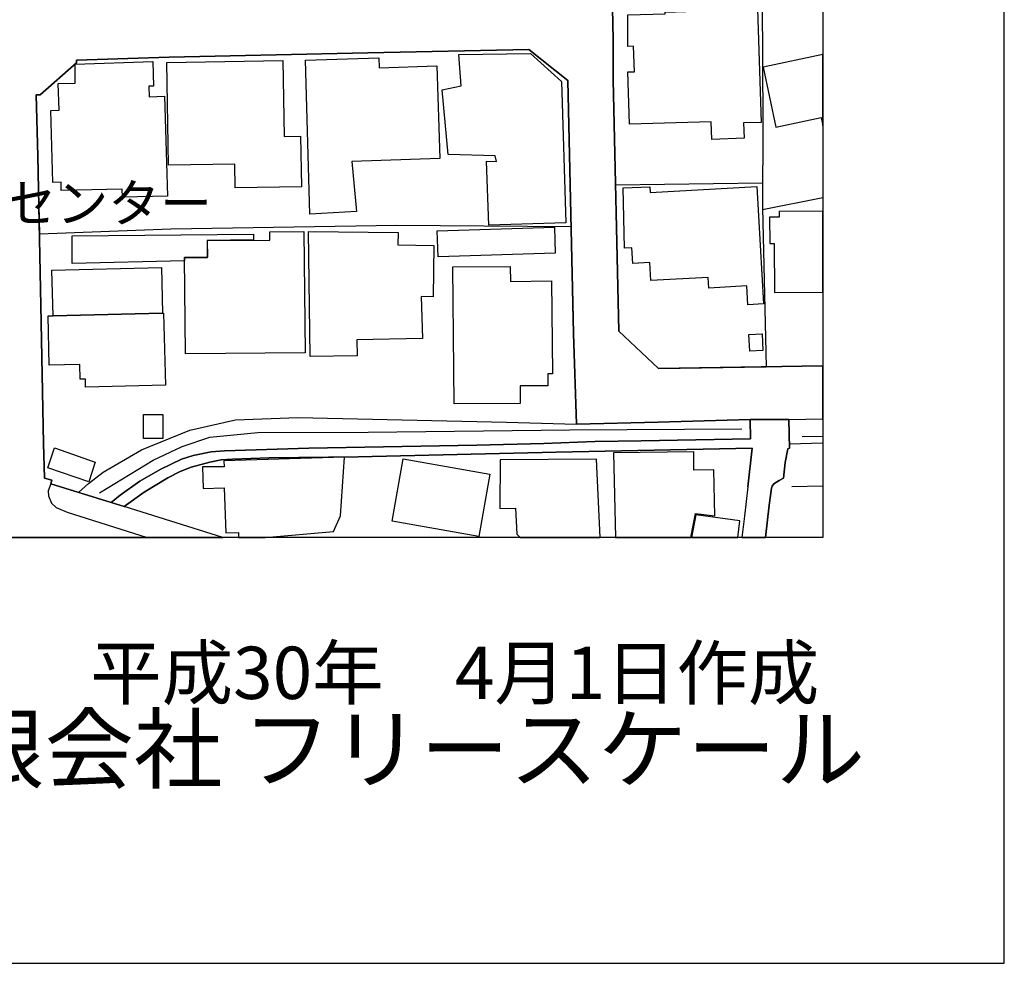
# Model space of a CAD drawing. Extents: x -10 to 410, y -24 to 273.
# Drawn here: x 355 to 410, y -24 to 28 of the extents above; entities that cross this region are included whole.
import ezdxf

# ---------------------------------------------------------------- set-up
doc = ezdxf.new("R2010")
doc.units = 0
for name, color, linetype in [('01_CYUKI_PNT', 2, 'Continuous'), ('05_DM_LINE', 7, 'Continuous'), ('06_HOUSE_POLY', 160, 'Continuous'), ('07_HODO_POLY', 1, 'Continuous'), ('08_ROAD_LINE', 3, 'Continuous'), ('09_ROAD_POLY', 5, 'Continuous'), ('12_KASEN_LINE', 4, 'Continuous'), ('印刷レイアウト', 1, 'Continuous'), ('印刷用フレーム', 1, 'Continuous'), ('背景', 3, 'Continuous')]:
    doc.layers.add(name, color=color, linetype=linetype)
doc.styles.add('STD', font='txt')
doc.styles.add('スタイル1', font='txt', dxfattribs={"width": 0.95})

msp = doc.modelspace()

# ---------------------------------------------------------------- linework, layer by layer
at = {"layer": '05_DM_LINE', "color": 253}
for p, q in [((356.283162, 20.436651), (356.363089, 16.393487)), ((388.193359, 19.116146), (396.308626, 19.233279)), ((396.303803, 17.764635), (399.647268, 18.429194)), ((398.668861, 9.112278), (399.647268, 9.127436)), ((397.783127, 4.823134), (399.647268, 4.875155)), ((397.933333, 2.463932), (399.647268, 2.505273))]:
    msp.add_line(p, q, dxfattribs=at)
for points in [[(396.298636, 52.663108), (396.249026, 36.026397), (396.328952, 22.538159), (396.303803, 17.858341), (396.513609, 9.077138)], [(385.6433, 20.944458), (385.55855, 24.873934), (383.408122, 26.588902), (379.413878, 26.506909)], [(385.728394, 16.807587), (376.103486, 16.882001), (363.618115, 16.667027), (356.363089, 16.393487)], [(385.803497, 13.401421), (385.858274, 10.913029), (386.023294, 5.901449)], [(388.378706, 11.04601), (390.558417, 8.983431), (396.513609, 9.077138)], [(358.533154, 2.143538), (359.084025, 2.624129), (359.888455, 3.264572), (362.013734, 4.483447), (364.683339, 5.581055), (367.204115, 6.139849), (370.643354, 6.276275), (382.158241, 6.026506), (386.023294, 5.901449)], [(381.423747, 4.272607), (373.96856, 4.108276), (369.048619, 4.042131), (367.028071, 3.97943), (366.398307, 3.936711), (365.773367, 3.819233), (364.748796, 3.541903), (364.148315, 3.292133), (363.463775, 2.952102), (362.143614, 2.147328), (361.048763, 1.354612)], [(395.488005, 2.452219), (395.303692, 0.838881), (395.173123, -0.352778)], [(396.803687, 2.381939), (396.67863, 1.428681), (396.463656, -0.352778)]]:
    msp.add_lwpolyline(points, dxfattribs=at)
at = {"layer": '06_HOUSE_POLY', "color": 255}
for points in [[(393.50363, 21.624175), (393.474691, 22.60465), (388.954036, 22.459956), (388.864119, 25.350735), (389.2293, 25.358314), (389.184513, 26.768736), (388.868943, 26.764602), (388.868943, 28.502998), (390.929454, 28.565354), (390.924631, 28.647347), (396.029229, 28.823391), (396.239035, 22.565375), (395.259595, 22.53437), (395.293701, 21.690321), (393.50363, 21.624175)], [(371.298611, 17.502808), (371.059521, 25.995312), (375.114054, 26.124159), (375.128868, 25.581212), (378.319371, 25.682498), (378.484391, 20.565498), (373.619227, 20.40909), (373.889667, 17.647502), (371.298611, 17.502808)], [(381.184657, 16.897504), (381.069246, 20.424938), (381.609437, 20.405301), (381.538813, 20.729484), (378.939488, 20.799764), (378.614271, 24.362337), (379.659169, 24.589025), (379.524466, 26.319496), (383.494249, 26.370139), (385.208873, 24.815367), (385.448996, 17.014638), (381.184657, 16.897504)], [(397.04381, 22.299759), (399.548739, 22.838916), (399.647268, 22.383819), (399.647268, 26.32053), (396.333775, 25.608428)], [(360.954023, 18.432639), (360.944377, 18.873956), (357.569217, 18.803676), (357.564393, 19.26084), (357.114119, 19.244992), (356.989062, 23.22959), (357.458974, 23.245093), (357.40902, 24.706158), (358.338851, 24.733374), (358.349531, 25.780339), (362.628684, 25.932612), (362.659001, 24.565598), (362.418877, 24.557674), (362.43438, 23.983377), (363.283941, 24.014727), (363.449306, 18.502919), (360.954023, 18.432639)], [(367.173798, 18.94837), (367.154161, 20.26853), (363.489269, 20.213753), (363.404175, 25.877835), (369.819287, 25.975675), (369.884744, 21.796086), (370.793905, 21.807799), (370.838691, 19.002802), (367.173798, 18.94837)], [(395.489038, 12.502941), (395.434606, 13.538192), (393.344466, 13.424848), (393.309326, 14.010859), (390.139494, 13.835159), (390.084028, 14.831136), (389.14455, 14.780149), (389.094596, 15.6397), (388.68463, 15.620063), (388.61435, 18.94837), (390.074037, 19.01865), (390.094708, 18.694466), (395.994089, 19.030363), (396.359269, 12.553583), (395.489038, 12.502941)], [(397.234323, 17.331242), (396.694132, 17.331242), (396.704123, 15.878101), (396.94907, 15.88568), (396.974563, 13.178868), (399.647268, 13.202639), (399.647268, 17.660937), (397.2295, 17.639578)], [(358.179687, 14.772569), (358.184511, 16.303914), (368.189412, 16.4052), (368.194236, 16.085151), (365.628673, 16.0538), (365.64452, 15.128103), (364.373969, 15.112256), (364.373969, 14.921053), (358.179687, 14.772569)], [(364.434603, 9.795785), (364.384649, 15.104677), (365.654167, 15.112256), (365.64452, 16.045877), (369.099607, 16.069303), (369.094784, 16.522333), (370.974428, 16.54576), (371.038851, 9.854351), (364.434603, 9.795785)], [(371.324105, 9.635932), (371.224542, 16.54576), (376.179622, 16.479614), (376.168943, 15.799897), (378.159174, 15.768547), (378.10922, 12.932544), (377.453963, 12.948391), (377.534234, 10.62812), (373.904137, 10.569208), (373.914128, 9.674862), (371.324105, 9.635932)], [(378.384828, 15.139817), (378.34452, 16.588824), (384.81441, 16.78795), (384.859196, 15.338943), (378.384828, 15.139817)], [(363.164052, 12.034063), (357.118943, 11.893503), (357.059342, 14.413246), (363.109275, 14.553806), (363.164052, 12.034063)], [(379.283998, 7.037986), (379.208895, 14.585156), (382.369081, 14.608583), (382.378727, 13.784172), (384.654213, 13.815522), (384.713813, 8.694387), (384.444406, 8.694387), (384.44923, 8.022594), (382.914095, 8.01846), (382.918918, 7.049699), (379.283998, 7.037986)], [(363.164052, 12.034063), (363.229508, 12.038197), (363.324249, 8.0536), (358.919005, 7.956104), (358.909014, 8.393631), (358.618937, 8.389841), (358.599645, 9.210118), (356.904313, 9.170844), (356.844713, 11.889714), (357.118943, 11.893503), (363.164052, 12.034063)], [(395.599626, 9.940479), (395.559663, 10.862386), (396.284166, 10.893736), (396.324129, 9.967695), (395.599626, 9.940479)], [(363.184378, 5.123891), (362.123977, 5.123891), (362.123977, 6.444396), (363.184378, 6.444396), (363.184378, 5.123891)], [(359.088848, 2.72576), (356.838856, 3.499183), (357.204036, 4.592657), (359.454028, 3.819233), (359.088848, 2.72576)], [(393.664171, 0.850594), (393.61904, 3.38584), (392.514543, 3.362413), (392.503863, 4.378027), (388.074159, 4.319461), (388.179924, -0.352778), (392.346077, -0.352778), (392.599637, 0.983575)], [(373.003933, 0.854384), (373.224419, 4.088984), (366.559538, 3.885723), (366.564361, 3.55775), (365.368913, 3.546037), (365.40922, 2.362302), (366.569184, 2.389518), (366.654278, -0.09474), (367.359144, -0.075103), (367.369135, -0.352778), (368.841569, -0.352778), (372.604302, -0.012747)], [(380.633786, -0.30179), (375.854405, 0.549837), (376.463843, 3.995277), (381.24908, 3.14365), (380.633786, -0.30179)], [(381.824067, 3.94429), (381.798573, 1.260905), (382.668804, 1.272618), (382.739084, -0.16881), (382.924775, -0.352778), (387.331052, -0.352778), (387.144328, 3.97943)], [(392.618929, 0.909161), (392.390864, -0.352778), (394.945402, -0.352778), (395.053578, 0.581188)]]:
    msp.add_lwpolyline(points, close=True, dxfattribs=at)
at = {"layer": '07_HODO_POLY', "color": 253}
msp.add_lwpolyline([(361.049797, 1.354612), (360.330116, 1.592668), (360.329083, 1.592668), (356.999053, 2.616206), (356.853326, 2.221742), (356.86814, 1.944412), (357.039016, 1.542025), (357.298777, 1.311548), (357.908214, 1.042141), (362.323793, -0.352778), (366.494425, -0.352778), (361.048763, 1.354612)], close=True, dxfattribs=at)
at = {"layer": '08_ROAD_LINE', "color": 253}
for p, q in [((397.758667, 6.163276), (399.647268, 6.204272)), ((366.494425, -0.352778), (361.048763, 1.354612))]:
    msp.add_line(p, q, dxfattribs=at)
for points in [[(377.793994, 48.592727), (378.738295, 48.612364), (379.568218, 48.639581), (384.428559, 49.022331), (387.708979, 49.233515), (387.768579, 47.409337), (387.778225, 45.670942), (387.808542, 42.366406), (387.988032, 30.608295), (388.063479, 27.151487), (388.063479, 24.916998), (388.378706, 11.04601), (390.558417, 8.983431), (399.647268, 9.126402)], [(395.618229, 6.167065), (390.539125, 6.018582), (386.023294, 5.901449), (385.858274, 10.913029), (385.55855, 24.873934), (383.408122, 26.588902), (374.508751, 26.409068), (363.533021, 26.163089), (358.408097, 25.999102), (358.413954, 25.846829), (356.414076, 24.088797), (356.183599, 24.088797), (356.278339, 20.698134), (356.443359, 12.464011), (356.588742, 4.84656), (356.638696, 2.928676), (357.058653, 2.811542), (356.999053, 2.616206), (360.329083, 1.592668)], [(360.329083, 1.592668), (360.833789, 1.991265), (361.90797, 2.764689), (363.033138, 3.397553), (364.218595, 3.971851), (364.85835, 4.178901), (365.84847, 4.373893), (366.598467, 4.42867), (371.243145, 4.577154), (380.528366, 4.756988), (384.223576, 4.838981), (387.048899, 4.944401), (389.598614, 4.991254), (395.638555, 5.104598), (395.618229, 6.167065)], [(397.758667, 6.163276), (397.788984, 4.588867), (397.708713, 4.545803), (397.56333, 3.792017), (397.458944, 2.921096), (397.218821, 2.803619), (396.933567, 2.616206), (396.834003, 2.491149), (396.803687, 2.381939)], [(395.488005, 2.452219), (395.733295, 4.577154), (384.908116, 4.354601), (373.96856, 4.108276), (369.048619, 4.042131), (367.028071, 3.97943), (366.398307, 3.936711), (365.773367, 3.819233), (364.748796, 3.541903), (364.148315, 3.292133), (363.463775, 2.952102), (362.143614, 2.147328), (361.048763, 1.354612)], [(395.488005, 2.452219), (395.303692, 0.838881), (395.173123, -0.352778)], [(396.803687, 2.381939), (396.67863, 1.428681), (396.463656, -0.352778)]]:
    msp.add_lwpolyline(points, dxfattribs=at)
at = {"layer": '09_ROAD_POLY', "color": 7}
msp.add_lwpolyline([(346.805016, -0.352778), (366.494425, -0.352778), (361.048763, 1.354612), (361.049797, 1.354612), (360.330116, 1.592668), (360.329083, 1.592668), (356.999053, 2.616206), (357.058653, 2.811542), (356.638696, 2.928676), (356.588742, 4.84656), (356.443359, 12.464011), (356.278339, 20.698134), (356.183599, 24.088797), (356.414076, 24.088797), (358.413954, 25.846829), (358.408097, 25.999102), (363.533021, 26.163089), (374.508751, 26.409068), (383.408122, 26.588902), (385.55855, 24.873934), (385.858274, 10.913029), (386.023294, 5.901449), (390.539125, 6.018582), (395.618229, 6.167065), (397.758667, 6.163276), (399.647268, 6.204272), (399.647268, 9.126402), (390.558417, 8.983431), (388.378706, 11.04601), (388.063479, 24.916998), (388.063479, 27.151487), (387.988032, 30.608295)], dxfattribs=at)
msp.add_lwpolyline([(396.803687, 2.381939), (396.834003, 2.491149), (396.933567, 2.616206), (397.218821, 2.803619), (397.458944, 2.921096), (397.56333, 3.792017), (397.708713, 4.545803), (397.788984, 4.588867), (397.758667, 6.163276), (395.618229, 6.167065), (395.638555, 5.104598), (389.598614, 4.991254), (387.048899, 4.944401), (384.223576, 4.838981), (380.528366, 4.756988), (371.243145, 4.577154), (366.598467, 4.42867), (365.84847, 4.373893), (364.85835, 4.178901), (364.218595, 3.971851), (363.033138, 3.397553), (361.90797, 2.764689), (360.833789, 1.991265), (360.330116, 1.592668), (361.049797, 1.354612), (362.143614, 2.147328), (363.463775, 2.952102), (364.148315, 3.292133), (364.748796, 3.541903), (365.773367, 3.819233), (366.398307, 3.936711), (367.028071, 3.97943), (369.048619, 4.042131), (373.96856, 4.108276), (384.908116, 4.354601), (395.733295, 4.577154), (395.488005, 2.452219), (395.303692, 0.838881), (395.173123, -0.352778), (396.463656, -0.352778), (396.67863, 1.428681)], close=True, dxfattribs=at)
at = {"layer": '12_KASEN_LINE', "color": 7}
msp.add_line((398.489027, 5.229655), (399.647268, 5.25446), dxfattribs=at)
msp.add_lwpolyline([(359.684505, 2.112188), (362.654178, 3.913284), (364.248912, 4.682574), (365.7744, 5.198305), (368.439182, 5.440495), (374.524254, 5.475635), (385.668793, 5.588978), (395.158998, 5.659258)], dxfattribs=at)
at = {"layer": '印刷レイアウト', "color": 7}
for points in [[(-10.309448, -23.852808), (409.661817, -23.852808), (409.632878, 273.147152), (-10.338387, 273.147152)], [(399.647269, -0.352433), (-0.353122, -0.352433), (-0.353122, 249.647122), (399.647269, 249.647122)]]:
    msp.add_lwpolyline(points, close=True, dxfattribs=at)
at = {"layer": '印刷用フレーム', "color": 7}
msp.add_lwpolyline([(399.647268, -0.352778), (-0.352778, -0.352778), (-0.352778, 249.647122), (399.647268, 249.647122)], close=True, dxfattribs=at)
msp.add_lwpolyline([(399.647268, -0.352778), (-0.352778, -0.352778), (-0.352778, 249.647122), (399.647268, 249.647122)], close=True, dxfattribs=at)
at = {"layer": '背景', "color": 7}
msp.add_lwpolyline([(399.647268, -0.352778), (-0.352778, -0.352778), (-0.352778, 249.647122), (399.647268, 249.647122)], close=True, dxfattribs=at)

# ---------------------------------------------------------------- texts
at = {"linetype": 'Continuous', "lineweight": 0, "insert": (346.840311, -13.821238), "char_height": 3.6, "attachment_point": 7, "style": 'スタイル1'}
msp.add_mtext_dynamic_manual_height_columns('有限会社 フリースケール', width=55.30503981, gutter_width=1, heights=[0], dxfattribs=at)
at = {"layer": '01_CYUKI_PNT', "color": 7, "insert": (340.114296, 19.159636), "char_height": 2.099868, "attachment_point": 1, "style": 'STD'}
msp.add_mtext('\\fMS Gothic|b0|i0|c128;\\H2.0999;\\C7;神楽橋区民センター', dxfattribs=at)
at = {"layer": '印刷レイアウト', "color": 7, "insert": (359.182358, -6.374852), "char_height": 2.887318, "attachment_point": 1, "style": 'STD'}
msp.add_mtext('\\fMS PGothic|b0|i0|c128;\\H2.8873;\\C7;平成30年\u30004月1日作成', dxfattribs=at)

doc.saveas('drawing.dxf')
